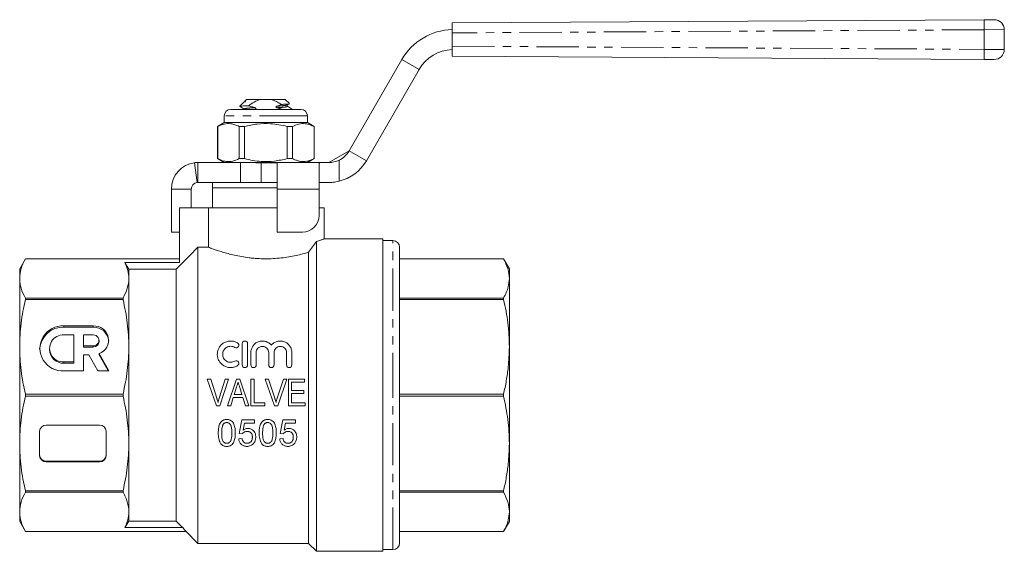
# Model space of a CAD drawing. Units: millimetres. Extents: x 129 to 277, y 87 to 260.
# Drawn here: x 129 to 277, y 180 to 260 of the extents above; entities that cross this region are included whole.
import ezdxf

# ---------------------------------------------------------------- set-up
doc = ezdxf.new("R2010")
doc.units = ezdxf.units.MM
doc.linetypes.add('PHANTOM', pattern=[12.7, 6.35, -1.27, 1.27, -1.27, 1.27, -1.27])

msp = doc.modelspace()

# ---------------------------------------------------------------- linework, layer by layer
at = {"color": 7, "linetype": 'Continuous', "lineweight": 15}
for p, q in [((194.41, 259.25), (274.39, 259.73)), ((194.41, 257.75), (194.41, 259.25)), ((197.8, 259.27), (197.83, 259.27)), ((199.02, 259.28), (199.04, 259.28)), ((274.39, 259.73), (275.9, 259.74)), ((194.41, 257.75), (194.41, 255.75)), ((277.41, 258.24), (277.41, 255.26)), ((194.41, 254.25), (194.41, 255.75)), ((178.92, 240), (186.86, 253.75)), ((274.39, 253.77), (194.41, 254.25)), ((275.9, 253.76), (274.39, 253.77)), ((181.52, 238.5), (189.46, 252.25)), ((163, 247.24), (162.51, 246.75)), ((163.15, 247.33), (163.03, 247.27)), ((163.29, 247.38), (163.17, 247.33)), ((163.51, 247.75), (163.22, 247.45)), ((165.66, 247.75), (163.51, 247.75)), ((165.66, 247.75), (167.17, 247.75)), ((169.31, 247.75), (167.17, 247.75)), ((169.95, 247.11), (169.31, 247.75)), ((161.16, 246.25), (170.96, 246.25)), ((162.51, 246.75), (162.51, 246.67)), ((162.81, 246.75), (162.51, 246.75)), ((164.69, 246.25), (164.77, 246.28)), ((170.31, 246.25), (170.31, 246.33)), ((170.96, 246.25), (171.66, 246.25)), ((160.16, 244.25), (159.16, 243.67)), ((160.16, 245.25), (160.16, 244.25)), ((172.66, 244.25), (160.16, 244.25)), ((172.66, 244.25), (172.66, 245.25)), ((173.66, 243.67), (172.66, 244.25)), ((159.16, 243.67), (159.16, 238.83)), ((159.18, 243.67), (159.16, 243.67)), ((159.18, 238.83), (159.18, 243.67)), ((163.2, 243.67), (162.39, 243.67)), ((162.39, 243.67), (162.39, 238.83)), ((163.2, 238.83), (163.2, 243.67)), ((170.43, 243.67), (169.62, 243.67)), ((169.62, 243.67), (169.62, 238.83)), ((170.43, 238.83), (170.43, 243.67)), ((173.66, 243.67), (173.65, 243.67)), ((173.65, 243.67), (173.65, 238.83)), ((173.66, 238.83), (173.66, 243.67)), ((175.89, 238.25), (178.92, 240)), ((159.16, 238.83), (160.16, 238.25)), ((159.18, 238.83), (159.16, 238.83)), ((163.2, 238.83), (162.39, 238.83)), ((170.43, 238.83), (169.62, 238.83)), ((172.66, 238.25), (173.66, 238.83)), ((173.66, 238.83), (173.65, 238.83)), ((155.71, 238.22), (156.09, 235.24)), ((156.21, 238.25), (156.21, 237.01)), ((156.21, 238.25), (162.59, 238.25)), ((156.21, 237.01), (156.21, 235.25)), ((174.52, 238.25), (162.59, 238.25)), ((162.59, 238.25), (162.59, 237.23)), ((162.59, 237.23), (162.59, 235.25)), ((168.11, 238.22), (165.71, 238.22)), ((168.11, 238.22), (168.11, 234.25)), ((174.41, 238.17), (174.52, 238.25)), ((174.41, 234.25), (174.41, 238.17)), ((174.52, 238.25), (175.89, 238.25)), ((152.21, 227.78), (152.21, 234.25)), ((155.21, 231.45), (155.21, 234.25)), ((156.21, 235.25), (162.59, 235.25)), ((158.41, 235.25), (158.41, 234.45)), ((158.41, 234.45), (158.41, 231.45)), ((158.41, 234.45), (168.11, 234.45)), ((158.41, 234.45), (166.41, 234.45)), ((162.59, 235.25), (166.41, 235.25)), ((168.11, 235.24), (165.71, 235.24)), ((166.41, 234.45), (168.11, 234.45)), ((168.11, 234.25), (168.11, 227.78)), ((174.41, 230.28), (174.41, 234.25)), ((175.89, 235.25), (174.52, 235.25)), ((153.41, 231.45), (153.41, 223.19)), ((157.79, 231.45), (153.41, 231.45)), ((157.79, 231.45), (157.79, 225.5)), ((168.11, 231.45), (157.79, 231.45)), ((175.16, 231.45), (174.41, 231.45)), ((175.16, 226.74), (175.16, 231.45)), ((152.21, 227.78), (153.41, 227.78)), ((168.11, 227.78), (171.91, 227.78)), ((184.01, 226.75), (175.13, 226.75)), ((184.01, 203.25), (184.01, 226.75)), ((185.51, 226.5), (184.01, 226.5)), ((156.21, 180.95), (156.21, 225.5)), ((157.79, 225.5), (156.21, 225.5)), ((174.01, 179.75), (174.01, 226.35)), ((186.51, 203.25), (186.51, 225.5)), ((130.28, 223.75), (129.41, 222.25)), ((144.21, 223.75), (130.28, 223.75)), ((144.21, 223.75), (130.28, 223.75)), ((130.28, 223.75), (130.28, 223.75)), ((144.21, 223.75), (144.21, 223.75)), ((144.21, 223.75), (153.41, 223.75)), ((172.81, 180.95), (172.81, 224.74)), ((202.14, 223.75), (186.51, 223.75)), ((202.14, 223.75), (186.51, 223.75)), ((203.01, 222.25), (202.14, 223.75)), ((202.14, 223.75), (202.14, 223.75)), ((129.41, 220.8), (129.41, 222.25)), ((145.23, 223.19), (153.41, 223.19)), ((145.81, 220.8), (145.81, 222.19)), ((145.81, 222.19), (152.91, 222.19)), ((152.91, 184.31), (152.91, 222.19)), ((203.01, 222.25), (203.01, 220.8)), ((129.41, 210.52), (129.41, 220.8)), ((145.81, 210.52), (145.81, 220.8)), ((203.01, 220.8), (203.01, 210.52)), ((130.28, 217.63), (130.28, 217.86)), ((130.28, 217.86), (144.94, 217.86)), ((144.94, 217.63), (130.28, 217.63)), ((144.94, 217.63), (144.94, 217.86)), ((186.51, 217.86), (202.14, 217.86)), ((202.14, 217.63), (186.51, 217.63)), ((202.14, 217.63), (202.14, 217.86)), ((140.46, 213.66), (136.07, 213.66)), ((140.46, 213.47), (136.07, 213.47)), ((137.53, 212.3), (136.07, 212.3)), ((137.53, 208.25), (137.53, 212.3)), ((140.46, 212.3), (139, 212.3)), ((139, 212.3), (139, 210.68)), ((129.41, 195.98), (129.41, 210.52)), ((133.87, 210.28), (133.87, 210.08)), ((139, 210.68), (140.46, 210.68)), ((139, 210.49), (139, 210.68)), ((139, 210.49), (140.46, 210.49)), ((141.34, 211.3), (141.34, 211.49)), ((145.81, 195.98), (145.81, 210.52)), ((162.86, 207.79), (162.86, 210.99)), ((163.66, 210.99), (163.66, 207.79)), ((203.01, 210.52), (203.01, 195.98)), ((139, 206.89), (139, 209.33)), ((139, 209.33), (139.82, 209.33)), ((139.82, 209.33), (141.16, 206.89)), ((142.81, 206.89), (141.37, 209.5)), ((141.37, 209.31), (141.37, 209.5)), ((142.7, 206.89), (141.37, 209.31)), ((164.16, 207.79), (164.16, 209.65)), ((164.96, 209.65), (164.96, 207.79)), ((166.84, 207.79), (166.84, 209.65)), ((167.64, 209.65), (167.64, 207.79)), ((169.51, 207.79), (169.51, 209.65)), ((170.31, 209.65), (170.31, 207.79)), ((136.07, 208.25), (137.53, 208.25)), ((136.07, 208.06), (137.53, 208.06)), ((137.53, 208.06), (137.53, 208.25)), ((136.07, 206.89), (139, 206.89)), ((141.16, 206.89), (142.81, 206.89)), ((158.12, 205.65), (157.61, 205.65)), ((157.61, 205.65), (158.99, 201.65)), ((159.03, 202.78), (158.12, 205.65)), ((160.32, 205.65), (159.4, 202.78)), ((159.5, 201.65), (160.82, 205.65)), ((160.82, 205.65), (160.32, 205.65)), ((162, 205.65), (160.65, 201.65)), ((161.67, 203.34), (162.01, 204.45)), ((162.49, 205.65), (162, 205.65)), ((163.84, 201.65), (162.49, 205.65)), ((162.5, 204.38), (162.82, 203.34)), ((164.63, 205.65), (164.17, 205.65)), ((164.17, 205.65), (164.17, 201.65)), ((164.63, 202.11), (164.63, 205.65)), ((166.83, 205.65), (166.33, 205.65)), ((166.33, 205.65), (167.71, 201.65)), ((167.75, 202.78), (166.83, 205.65)), ((169.04, 205.65), (168.12, 202.78)), ((168.22, 201.65), (169.54, 205.65)), ((169.54, 205.65), (169.04, 205.65)), ((172.22, 205.65), (169.81, 205.65)), ((169.81, 205.65), (169.81, 201.65)), ((170.27, 205.19), (172.22, 205.19)), ((170.27, 203.96), (170.27, 205.19)), ((172.22, 205.19), (172.22, 205.65)), ((130.28, 203.09), (130.28, 203.41)), ((130.28, 203.41), (144.94, 203.41)), ((144.94, 203.09), (130.28, 203.09)), ((144.94, 203.09), (144.94, 203.41)), ((161.14, 201.65), (161.52, 202.88)), ((161.52, 202.88), (162.96, 202.88)), ((162.82, 203.34), (161.67, 203.34)), ((162.96, 202.88), (163.35, 201.65)), ((172.12, 203.96), (170.27, 203.96)), ((170.27, 203.5), (172.12, 203.5)), ((170.27, 202.11), (170.27, 203.5)), ((172.12, 203.5), (172.12, 203.96)), ((184.01, 179.75), (184.01, 203.25)), ((186.51, 203.41), (202.14, 203.41)), ((186.51, 181), (186.51, 203.25)), ((202.14, 203.09), (186.51, 203.09)), ((202.14, 203.09), (202.14, 203.41)), ((158.99, 201.65), (159.5, 201.65)), ((160.65, 201.65), (161.14, 201.65)), ((163.35, 201.65), (163.84, 201.65)), ((164.17, 201.65), (166.27, 201.65)), ((166.27, 202.11), (164.63, 202.11)), ((166.27, 201.65), (166.27, 202.11)), ((167.71, 201.65), (168.22, 201.65)), ((169.81, 201.65), (172.32, 201.65)), ((172.32, 202.11), (170.27, 202.11)), ((172.32, 201.65), (172.32, 202.11)), ((141.41, 198.75), (133.41, 198.75)), ((162.8, 199.54), (162.39, 197.49)), ((164.69, 199.54), (162.8, 199.54)), ((163.01, 197.99), (163.22, 199.02)), ((163.22, 199.02), (164.69, 199.02)), ((164.69, 199.02), (164.69, 199.54)), ((168.95, 199.54), (168.54, 197.49)), ((170.85, 199.54), (168.95, 199.54)), ((169.17, 197.99), (169.37, 199.02)), ((169.37, 199.02), (170.85, 199.02)), ((170.85, 199.02), (170.85, 199.54)), ((132.41, 197.83), (132.41, 194.13)), ((142.41, 194.13), (142.41, 197.83)), ((162.39, 197.49), (162.9, 197.43)), ((168.54, 197.49), (169.05, 197.43)), ((129.41, 185.7), (129.41, 195.98)), ((145.81, 185.7), (145.81, 195.98)), ((162.85, 196.72), (162.33, 196.66)), ((169, 196.72), (168.49, 196.66)), ((203.01, 195.98), (203.01, 185.7)), ((133.41, 193.32), (141.41, 193.32)), ((133.41, 193.21), (141.41, 193.21)), ((130.28, 188.87), (144.94, 188.87)), ((130.28, 188.64), (130.28, 188.87)), ((144.94, 188.64), (130.28, 188.64)), ((144.94, 188.64), (144.94, 188.87)), ((186.51, 188.87), (202.14, 188.87)), ((202.14, 188.64), (186.51, 188.64)), ((202.14, 188.64), (202.14, 188.87)), ((129.41, 184.25), (129.41, 185.7)), ((145.81, 184.31), (145.81, 185.7)), ((203.01, 185.7), (203.01, 184.25)), ((129.41, 184.25), (130.28, 182.75)), ((152.91, 184.31), (145.81, 184.31)), ((202.14, 182.75), (203.01, 184.25)), ((130.28, 182.75), (144.21, 182.75)), ((130.28, 182.75), (144.21, 182.75)), ((130.28, 182.75), (130.28, 182.75)), ((144.21, 182.75), (154.41, 182.75)), ((144.21, 182.75), (144.21, 182.75)), ((153.91, 183.31), (145.23, 183.31)), ((154.41, 182.75), (156.21, 180.95)), ((186.51, 182.75), (202.14, 182.75)), ((186.51, 182.75), (202.14, 182.75)), ((202.14, 182.75), (202.14, 182.75)), ((156.21, 180.95), (172.81, 180.95)), ((172.81, 180.95), (174.01, 179.75)), ((174.01, 179.75), (184.01, 179.75)), ((184.01, 180), (185.51, 180))]:
    msp.add_line(p, q, dxfattribs=at)
at = {"color": 8, "linetype": 'PHANTOM', "lineweight": 0}
for p, q in [((274.38, 258.23), (194.41, 257.75)), ((277.41, 258.24), (274.38, 258.23)), ((274.38, 255.27), (274.38, 258.23)), ((194.41, 255.75), (274.38, 255.27)), ((274.38, 255.27), (277.41, 255.26)), ((186.86, 253.75), (189.46, 252.25)), ((164.77, 246.28), (164.42, 246.25)), ((171.82, 245.25), (160.16, 245.25)), ((172.66, 245.25), (171.82, 245.25)), ((178.92, 240), (181.52, 238.5)), ((177.41, 238.6), (177.41, 235.43)), ((165.71, 238.22), (165.71, 235.24)), ((152.21, 234.25), (155.21, 234.25)), ((174.41, 234.25), (168.11, 234.25)), ((185.51, 203.25), (185.51, 226.5)), ((136.07, 213.47), (136.07, 213.66)), ((140.46, 213.47), (140.46, 213.66)), ((140.46, 210.49), (140.46, 210.68)), ((136.07, 208.06), (136.07, 208.25)), ((185.51, 180), (185.51, 203.25)), ((133.41, 193.32), (133.41, 193.21)), ((141.41, 193.32), (141.41, 193.21))]:
    msp.add_line(p, q, dxfattribs=at)
at = {"color": 7, "linetype": 'Continuous', "lineweight": 15, "flags": 128}
for points in [[(145.23, 223.19), (145.57, 222.61), (145.81, 222.19)], [(145.81, 184.31), (145.57, 183.89), (145.23, 183.31)], [(153.91, 183.31), (153.71, 183.51), (152.91, 184.31)]]:
    msp.add_lwpolyline(points, dxfattribs=at)
at = {"color": 8, "linetype": 'PHANTOM', "lineweight": 0}
for centre, start, end in [((315.89, 258.86), 178.7922, 180.8627), ((315.89, 254.64), 179.1373, 181.2078)]:
    msp.add_arc(centre, 41.51, start, end, dxfattribs=at)
at = {"color": 7, "linetype": 'Continuous', "lineweight": 15}
for centre, radius, start, end in [((275.91, 258.24), 1.5, 0, 90.3452), ((194.65, 249.25), 9, 91.5687, 150), ((194.65, 249.25), 6, 92.3534, 150), ((275.91, 255.26), 1.5, 269.6548, 0), ((161.16, 245.25), 1, 90, 180), ((171.66, 245.25), 1, 0, 90), ((175.89, 241.75), 3.5, 295.753, 330), ((175.89, 241.75), 6.5, 283.5302, 330), ((156.21, 234.25), 4, 97.1808, 180), ((156.21, 234.25), 1, 97.1808, 180), ((171.91, 230.28), 2.5, 270, 0), ((185.51, 225.5), 1, 0, 90), ((135.94, 209.93), 3.54, 87.8696, 175.9845), ((135.85, 210.28), 3.39, 86.3506, 273.6494), ((140.62, 211.51), 2.15, 290.5148, 94.0786), ((140.54, 211.2), 2.27, 5.0521, 92.0007), ((135.94, 210.28), 2.03, 86.3506, 273.6494), ((140.51, 211.49), 0.813, 266.3506, 93.6494), ((140.49, 211.34), 0.847, 267.8239, 357.6445), ((135.99, 210.17), 2.12, 182.3555, 272.1761), ((133.37, 197.79), 0.964, 87.8239, 177.6445), ((141.45, 197.79), 0.964, 2.3555, 92.1761), ((133.37, 194.29), 0.964, 182.3555, 272.1761), ((133.37, 194.17), 0.964, 182.3555, 272.1761), ((141.45, 194.29), 0.964, 267.8239, 357.6445), ((141.45, 194.17), 0.964, 267.8239, 357.6445), ((185.51, 181), 1, 270, 0)]:
    msp.add_arc(centre, radius, start, end, dxfattribs=at)
for points, knots in [([(163.01, 247.24), (163.01, 247.24), (163, 247.29), (163.15, 247.34), (163.29, 247.38)], [0, 0, 0, 0, 0.066948, 1, 1, 1, 1]), ([(163.29, 247.38), (163.3, 247.39), (163.32, 247.39), (163.34, 247.4), (163.35, 247.41), (163.35, 247.41), (163.35, 247.41), (163.35, 247.41), (163.35, 247.41), (163.36, 247.42), (163.36, 247.42), (163.34, 247.43), (163.28, 247.45), (163.21, 247.45), (163.22, 247.45), (163.22, 247.45)], [0, 0, 0, 0, 0.056356, 0.084612, 0.091698, 0.094645, 0.096444, 0.098255, 0.0999, 0.102837, 0.110862, 0.144822, 0.279351, 0.817831, 1, 1, 1, 1]), ([(163.79, 246.8), (164.08, 247), (164.66, 247.39), (165.32, 247.63), (165.66, 247.75)], [0, 0, 0, 0, 0.494415, 1, 1, 1, 1]), ([(167.17, 247.75), (167.39, 247.67), (167.85, 247.52), (168.37, 247.23), (168.67, 247.04), (168.76, 246.99)], [0, 0, 0, 0, 0.404202, 0.817806, 1, 1, 1, 1]), ([(162.56, 246.65), (162.54, 246.66), (162.48, 246.68), (162.56, 246.71), (162.73, 246.74), (162.81, 246.75)], [0, 0, 0, 0, 0.182719, 0.595526, 1, 1, 1, 1]), ([(162.53, 246.65), (162.64, 246.59), (162.85, 246.47), (163.06, 246.34), (163.16, 246.28)], [0, 0, 0, 0, 0.5002922, 1, 1, 1, 1]), ([(163.79, 246.8), (163.63, 246.79), (163.23, 246.78), (162.97, 246.76), (162.81, 246.75)], [0, 0, 0, 0, 0.398552, 1, 1, 1, 1]), ([(164.76, 246.51), (164.61, 246.55), (164.35, 246.62), (164.03, 246.72), (163.85, 246.78), (163.79, 246.8)], [0, 0, 0, 0, 0.466105, 0.788784, 1, 1, 1, 1]), ([(164.77, 246.28), (164.8, 246.29), (164.84, 246.31), (164.88, 246.34), (164.9, 246.37), (164.9, 246.4), (164.9, 246.42), (164.89, 246.44), (164.86, 246.47), (164.81, 246.5), (164.78, 246.51), (164.76, 246.51)], [0, 0, 0, 0, 0.241812, 0.336574, 0.432123, 0.491783, 0.551683, 0.608179, 0.702319, 0.869987, 1, 1, 1, 1]), ([(168.07, 246.72), (168.04, 246.71), (168, 246.69), (167.95, 246.66), (167.93, 246.63), (167.93, 246.6), (167.93, 246.58), (167.94, 246.55), (167.97, 246.52), (168.01, 246.5), (168.05, 246.49), (168.06, 246.49)], [0, 0, 0, 0, 0.251602, 0.349618, 0.448425, 0.508775, 0.569418, 0.625671, 0.716469, 0.876065, 1, 1, 1, 1]), ([(168.06, 246.49), (168.21, 246.45), (168.47, 246.38), (168.74, 246.3), (168.86, 246.25), (168.87, 246.25)], [0, 0, 0, 0, 0.559817, 0.94858, 1, 1, 1, 1]), ([(168.76, 246.99), (168.74, 246.98), (168.51, 246.89), (168.28, 246.8), (168.07, 246.72)], [0, 0, 0, 0, 0.07858, 1, 1, 1, 1]), ([(169.91, 247.08), (169.9, 247.07), (169.88, 247.05), (169.45, 247.02), (168.97, 247), (168.76, 246.99)], [0, 0, 0, 0, 0.2387607, 0.6697469, 1, 1, 1, 1]), ([(169.66, 246.72), (169.64, 246.74), (169.59, 246.8), (169.63, 246.87), (169.66, 246.91)], [0, 0, 0, 0, 0.4551694, 1, 1, 1, 1]), ([(169.66, 246.91), (169.72, 246.94), (169.81, 247), (169.9, 247.05), (169.92, 247.06)], [0, 0, 0, 0, 0.755752, 1, 1, 1, 1]), ([(170.29, 246.35), (170.19, 246.41), (169.97, 246.53), (169.76, 246.66), (169.66, 246.72)], [0, 0, 0, 0, 0.50029, 1, 1, 1, 1]), ([(170.26, 246.35), (170.29, 246.34), (170.33, 246.34), (170.31, 246.33), (170.31, 246.33)], [0, 0, 0, 0, 0.9218076, 1, 1, 1, 1]), ([(159.18, 243.67), (159.49, 243.81), (160.14, 244.1), (161.01, 244.13), (161.76, 243.96), (162.18, 243.77), (162.39, 243.67)], [0, 0, 0, 0, 0.299773, 0.606569, 0.802338, 1, 1, 1, 1]), ([(163.2, 243.67), (163.83, 243.81), (165.12, 244.1), (166.87, 244.13), (168.38, 243.96), (169.21, 243.77), (169.62, 243.67)], [0, 0, 0, 0, 0.299773, 0.606569, 0.802338, 1, 1, 1, 1]), ([(170.43, 243.67), (170.51, 243.71), (170.89, 243.9), (171.6, 244.12), (172.61, 244.12), (173.29, 243.83), (173.65, 243.67)], [0, 0, 0, 0, 0.069513, 0.36188, 0.661405, 1, 1, 1, 1]), ([(162.39, 238.83), (162.07, 238.69), (161.43, 238.4), (160.55, 238.37), (159.8, 238.54), (159.38, 238.73), (159.18, 238.83)], [0, 0, 0, 0, 0.2997735, 0.6065688, 0.8023383, 1, 1, 1, 1]), ([(169.62, 238.83), (168.99, 238.69), (167.7, 238.4), (165.96, 238.37), (164.45, 238.54), (163.62, 238.73), (163.2, 238.83)], [0, 0, 0, 0, 0.2997735, 0.6065688, 0.8023383, 1, 1, 1, 1]), ([(173.65, 238.83), (173.47, 238.74), (173.11, 238.57), (172.59, 238.43), (172.09, 238.38), (171.61, 238.41), (171.13, 238.53), (170.74, 238.68), (170.51, 238.79), (170.43, 238.83)], [0, 0, 0, 0, 0.1688048, 0.3386143, 0.4841344, 0.6306675, 0.7801691, 0.9305379, 1, 1, 1, 1]), ([(175.89, 238.25), (176.14, 238.26), (176.63, 238.29), (177.15, 238.49), (177.41, 238.6)], [0, 0, 0, 0, 0.4935388, 1, 1, 1, 1]), ([(156.21, 238.25), (156.07, 238.24), (155.86, 238.24), (155.73, 238.22), (155.72, 238.22), (155.71, 238.22)], [0, 0, 0, 0, 0.493473, 0.74591, 1, 1, 1, 1]), ([(165.71, 238.22), (165.19, 238.22), (164.4, 238.23), (163.36, 238.25), (162.85, 238.25), (162.59, 238.25)], [0, 0, 0, 0, 0.493461, 0.745907, 1, 1, 1, 1]), ([(177.41, 235.43), (177.1, 235.37), (176.57, 235.26), (176.09, 235.25), (175.89, 235.25)], [0, 0, 0, 0, 0.583661, 1, 1, 1, 1]), ([(156.21, 235.25), (156.19, 235.25), (156.14, 235.25), (156.09, 235.24), (156.09, 235.24), (156.09, 235.24)], [0, 0, 0, 0, 0.319952, 0.659849, 1, 1, 1, 1]), ([(165.71, 235.24), (165.38, 235.24), (164.69, 235.24), (163.65, 235.25), (162.94, 235.25), (162.59, 235.25)], [0, 0, 0, 0, 0.319946, 0.659839, 1, 1, 1, 1]), ([(174.01, 226.35), (174.12, 226.38), (174.46, 226.5), (174.88, 226.65), (175.14, 226.74), (175.14, 226.74), (175.13, 226.74)], [0, 0, 0, 0, 0.153859, 0.479473, 0.815686, 1, 1, 1, 1]), ([(157.79, 225.5), (157.86, 225.47), (157.96, 225.43), (158.21, 225.34), (158.36, 225.28), (158.71, 225.16), (158.91, 225.09), (159.36, 224.94), (159.6, 224.86), (160.41, 224.62), (161.02, 224.45), (162.03, 224.22), (162.39, 224.15), (163.12, 224.02), (163.5, 223.96), (164.08, 223.89), (164.28, 223.87), (164.68, 223.83), (164.88, 223.82), (165.49, 223.78), (166.3, 223.75), (167.11, 223.77), (167.93, 223.81), (168.33, 223.85), (169.11, 223.94), (169.5, 223.99), (170.24, 224.11), (170.6, 224.18), (171.29, 224.33), (171.62, 224.41), (172.24, 224.57), (172.54, 224.66), (172.81, 224.74)], [0, 0, 0, 0, 0.0625, 0.0625, 0.125, 0.125, 0.1875, 0.1875, 0.25, 0.25, 0.375, 0.375, 0.4375, 0.4375, 0.5, 0.5, 0.53125, 0.53125, 0.5625, 0.5625, 0.625, 0.6875, 0.6875, 0.75, 0.75, 0.8125, 0.8125, 0.875, 0.875, 0.9375, 0.9375, 1, 1, 1, 1]), ([(130.28, 223.75), (130, 223.26), (129.78, 222.77), (129.49, 221.79), (129.41, 221.3), (129.41, 220.8)], [0, 0, 0, 0, 0.5, 0.5, 1, 1, 1, 1]), ([(202.14, 223.75), (202.39, 223.27), (202.89, 222.29), (202.97, 221.3), (203.01, 220.8)], [0, 0, 0, 0, 0.497264, 1, 1, 1, 1]), ([(145.81, 220.8), (145.81, 221.2), (145.76, 221.6), (145.57, 222.4), (145.42, 222.8), (145.23, 223.19)], [0, 0, 0, 0, 0.5, 0.5, 1, 1, 1, 1]), ([(129.41, 220.8), (129.41, 220.56), (129.43, 220.31), (129.5, 219.82), (129.56, 219.57), (129.78, 218.83), (130, 218.34), (130.28, 217.86)], [0, 0, 0, 0, 0.25, 0.25, 0.5, 0.5, 1, 1, 1, 1]), ([(144.94, 217.86), (145.22, 218.35), (145.44, 218.84), (145.73, 219.82), (145.81, 220.31), (145.81, 220.8)], [0, 0, 0, 0, 0.5, 0.5, 1, 1, 1, 1]), ([(203.01, 220.8), (202.98, 220.38), (202.92, 219.67), (202.58, 218.69), (202.29, 218.14), (202.14, 217.86)], [0, 0, 0, 0, 0.4285676, 0.7137967, 1, 1, 1, 1]), ([(130.28, 217.63), (130, 216.45), (129.78, 215.27), (129.49, 212.9), (129.41, 211.71), (129.41, 210.52)], [0, 0, 0, 0, 0.5, 0.5, 1, 1, 1, 1]), ([(145.81, 210.52), (145.81, 211.11), (145.79, 211.71), (145.72, 212.9), (145.66, 213.49), (145.44, 215.28), (145.22, 216.46), (144.94, 217.63)], [0, 0, 0, 0, 0.25, 0.25, 0.5, 0.5, 1, 1, 1, 1]), ([(202.14, 217.63), (202.27, 217.05), (202.53, 215.89), (202.8, 214.11), (202.98, 212.32), (203, 211.12), (203.01, 210.52)], [0, 0, 0, 0, 0.248329, 0.497235, 0.748203, 1, 1, 1, 1]), ([(129.41, 210.52), (129.41, 209.93), (129.43, 209.33), (129.5, 208.14), (129.56, 207.55), (129.78, 205.76), (130, 204.58), (130.28, 203.41)], [0, 0, 0, 0, 0.25, 0.25, 0.5, 0.5, 1, 1, 1, 1]), ([(144.94, 203.41), (145.22, 204.59), (145.44, 205.77), (145.73, 208.14), (145.81, 209.33), (145.81, 210.52)], [0, 0, 0, 0, 0.5, 0.5, 1, 1, 1, 1]), ([(162.16, 207.69), (162, 207.59), (161.84, 207.52), (161.5, 207.42), (161.32, 207.4), (160.96, 207.39), (160.78, 207.41), (160.43, 207.51), (160.26, 207.58), (159.96, 207.76), (159.81, 207.86), (159.56, 208.12), (159.46, 208.26), (159.29, 208.57), (159.22, 208.73), (159.14, 209.07), (159.11, 209.24), (159.12, 209.59), (159.14, 209.76), (159.23, 210.09), (159.3, 210.25), (159.47, 210.55), (159.58, 210.68), (159.82, 210.93), (159.97, 211.04), (160.27, 211.21), (160.44, 211.28), (160.78, 211.37), (160.96, 211.4), (161.32, 211.39), (161.5, 211.36), (161.84, 211.27), (162.01, 211.19), (162.16, 211.1)], [0, 0, 0, 0, 0.0625, 0.0625, 0.125, 0.125, 0.1875, 0.1875, 0.25, 0.25, 0.3125, 0.3125, 0.375, 0.375, 0.4375, 0.4375, 0.5, 0.5, 0.5625, 0.5625, 0.625, 0.625, 0.6875, 0.6875, 0.75, 0.75, 0.8125, 0.8125, 0.875, 0.875, 0.9375, 0.9375, 1, 1, 1, 1]), ([(161.74, 210.42), (161.65, 210.47), (161.55, 210.52), (161.35, 210.58), (161.24, 210.59), (160.92, 210.6), (160.7, 210.54), (160.43, 210.38), (160.34, 210.31), (160.19, 210.17), (160.13, 210.08), (160.02, 209.9), (159.99, 209.81), (159.93, 209.61), (159.92, 209.5), (159.92, 209.3), (159.93, 209.19), (159.98, 208.99), (160.02, 208.9), (160.12, 208.71), (160.19, 208.63), (160.34, 208.48), (160.42, 208.41), (160.6, 208.3), (160.71, 208.26), (160.91, 208.21), (161.02, 208.19), (161.35, 208.2), (161.56, 208.26), (161.74, 208.37)], [0, 0, 0, 0, 0.0625, 0.0625, 0.125, 0.125, 0.25, 0.25, 0.3125, 0.3125, 0.375, 0.375, 0.4375, 0.4375, 0.5, 0.5, 0.5625, 0.5625, 0.625, 0.625, 0.6875, 0.6875, 0.75, 0.75, 0.8125, 0.8125, 0.875, 0.875, 1, 1, 1, 1]), ([(162.16, 211.1), (162.25, 211.05), (162.31, 210.96), (162.36, 210.76), (162.35, 210.65), (162.25, 210.47), (162.16, 210.4), (161.95, 210.35), (161.83, 210.36), (161.74, 210.42)], [0, 0, 0, 0, 0.25, 0.25, 0.5, 0.5, 0.75, 0.75, 1, 1, 1, 1]), ([(162.86, 210.99), (162.86, 211.1), (162.9, 211.2), (163.04, 211.35), (163.15, 211.39), (163.37, 211.39), (163.47, 211.35), (163.62, 211.2), (163.66, 211.1), (163.66, 210.99)], [0, 0, 0, 0, 0.25, 0.25, 0.5, 0.5, 0.75, 0.75, 1, 1, 1, 1]), ([(164.16, 209.65), (164.16, 209.83), (164.18, 210), (164.29, 210.33), (164.36, 210.49), (164.56, 210.78), (164.68, 210.91), (164.96, 211.13), (165.11, 211.22), (165.45, 211.34), (165.63, 211.38), (165.99, 211.4), (166.18, 211.38), (166.52, 211.29), (166.69, 211.21), (166.99, 211.02), (167.12, 210.9), (167.24, 210.76)], [0, 0, 0, 0, 0.125, 0.125, 0.25, 0.25, 0.375, 0.375, 0.5, 0.5, 0.625, 0.625, 0.75, 0.75, 0.875, 0.875, 1, 1, 1, 1]), ([(166.84, 209.65), (166.84, 209.78), (166.81, 209.89), (166.72, 210.12), (166.65, 210.22), (166.48, 210.4), (166.38, 210.47), (166.15, 210.57), (166.02, 210.59), (165.77, 210.59), (165.65, 210.57), (165.42, 210.47), (165.31, 210.4), (165.05, 210.13), (164.96, 209.9), (164.96, 209.65)], [0, 0, 0, 0, 0.125, 0.125, 0.25, 0.25, 0.375, 0.375, 0.5, 0.5, 0.625, 0.625, 0.75, 0.75, 1, 1, 1, 1]), ([(167.24, 210.76), (167.35, 210.9), (167.48, 211.02), (167.78, 211.21), (167.94, 211.28), (168.29, 211.38), (168.48, 211.4), (168.84, 211.38), (169.02, 211.35), (169.36, 211.22), (169.51, 211.13), (169.79, 210.91), (169.91, 210.78), (170.11, 210.49), (170.19, 210.33), (170.29, 210), (170.31, 209.83), (170.31, 209.65)], [0, 0, 0, 0, 0.125, 0.125, 0.25, 0.25, 0.375, 0.375, 0.5, 0.5, 0.625, 0.625, 0.75, 0.75, 0.875, 0.875, 1, 1, 1, 1]), ([(169.51, 209.65), (169.51, 209.78), (169.49, 209.89), (169.4, 210.12), (169.33, 210.22), (169.16, 210.4), (169.06, 210.47), (168.83, 210.57), (168.7, 210.59), (168.45, 210.59), (168.32, 210.57), (168.09, 210.47), (167.99, 210.4), (167.73, 210.13), (167.64, 209.9), (167.64, 209.65)], [0, 0, 0, 0, 0.125, 0.125, 0.25, 0.25, 0.375, 0.375, 0.5, 0.5, 0.625, 0.625, 0.75, 0.75, 1, 1, 1, 1]), ([(203.01, 210.52), (202.98, 209.5), (202.92, 207.79), (202.58, 205.42), (202.29, 204.08), (202.14, 203.41)], [0, 0, 0, 0, 0.428568, 0.713797, 1, 1, 1, 1]), ([(161.74, 208.37), (161.83, 208.42), (161.94, 208.44), (162.15, 208.39), (162.24, 208.32), (162.35, 208.14), (162.36, 208.03), (162.31, 207.83), (162.25, 207.74), (162.16, 207.69)], [0, 0, 0, 0, 0.25, 0.25, 0.5, 0.5, 0.75, 0.75, 1, 1, 1, 1]), ([(163.66, 207.79), (163.66, 207.69), (163.62, 207.59), (163.47, 207.44), (163.36, 207.39), (163.15, 207.39), (163.05, 207.44), (162.9, 207.59), (162.86, 207.69), (162.86, 207.79)], [0, 0, 0, 0, 0.25, 0.25, 0.5, 0.5, 0.75, 0.75, 1, 1, 1, 1]), ([(164.96, 207.79), (164.96, 207.69), (164.92, 207.59), (164.77, 207.44), (164.66, 207.39), (164.45, 207.39), (164.35, 207.44), (164.2, 207.59), (164.16, 207.69), (164.16, 207.79)], [0, 0, 0, 0, 0.25, 0.25, 0.5, 0.5, 0.75, 0.75, 1, 1, 1, 1]), ([(167.64, 207.79), (167.64, 207.69), (167.59, 207.59), (167.45, 207.44), (167.34, 207.39), (167.13, 207.39), (167.03, 207.44), (166.88, 207.59), (166.84, 207.69), (166.84, 207.79)], [0, 0, 0, 0, 0.25, 0.25, 0.5, 0.5, 0.75, 0.75, 1, 1, 1, 1]), ([(170.31, 207.79), (170.31, 207.69), (170.27, 207.59), (170.13, 207.44), (170.02, 207.39), (169.81, 207.39), (169.7, 207.44), (169.56, 207.59), (169.51, 207.69), (169.51, 207.79)], [0, 0, 0, 0, 0.25, 0.25, 0.5, 0.5, 0.75, 0.75, 1, 1, 1, 1]), ([(162.01, 204.45), (162.03, 204.51), (162.05, 204.58), (162.07, 204.64), (162.1, 204.73), (162.13, 204.82), (162.16, 204.91), (162.19, 205), (162.22, 205.1), (162.24, 205.19)], [0, 0, 0, 0, 0.0001930267, 0.0001930267, 0.0001930267, 0.0004826088, 0.0004826088, 0.0004826088, 0.0007722323, 0.0007722323, 0.0007722323, 0.0007722323]), ([(162.24, 205.19), (162.29, 205.05), (162.33, 204.92), (162.37, 204.79), (162.39, 204.72), (162.41, 204.65), (162.43, 204.58), (162.45, 204.52), (162.47, 204.45), (162.5, 204.38)], [0, 0, 0, 0, 0.0004227072, 0.0004227072, 0.0004227072, 0.0006341098, 0.0006341098, 0.0006341098, 0.000845532, 0.000845532, 0.000845532, 0.000845532]), ([(130.28, 203.09), (130, 201.91), (129.78, 200.73), (129.49, 198.36), (129.41, 197.17), (129.41, 195.98)], [0, 0, 0, 0, 0.5, 0.5, 1, 1, 1, 1]), ([(145.81, 195.98), (145.81, 196.57), (145.79, 197.17), (145.72, 198.36), (145.66, 198.95), (145.44, 200.74), (145.22, 201.92), (144.94, 203.09)], [0, 0, 0, 0, 0.25, 0.25, 0.5, 0.5, 1, 1, 1, 1]), ([(159.22, 202.14), (159.19, 202.25), (159.16, 202.35), (159.13, 202.46), (159.12, 202.52), (159.1, 202.57), (159.08, 202.62), (159.07, 202.68), (159.05, 202.73), (159.03, 202.78)], [0, 0, 0, 0, 0.0003359509, 0.0003359509, 0.0003359509, 0.0005041012, 0.0005041012, 0.0005041012, 0.0006722813, 0.0006722813, 0.0006722813, 0.0006722813]), ([(159.4, 202.78), (159.37, 202.68), (159.33, 202.57), (159.3, 202.46), (159.29, 202.41), (159.27, 202.35), (159.26, 202.3), (159.25, 202.25), (159.23, 202.19), (159.22, 202.14)], [0, 0, 0, 0, 0.0003357395, 0.0003357395, 0.0003357395, 0.0005037895, 0.0005037895, 0.0005037895, 0.0006718907, 0.0006718907, 0.0006718907, 0.0006718907]), ([(167.94, 202.14), (167.91, 202.25), (167.88, 202.35), (167.85, 202.46), (167.83, 202.52), (167.82, 202.57), (167.8, 202.62), (167.78, 202.68), (167.77, 202.73), (167.75, 202.78)], [0, 0, 0, 0, 0.0003359509, 0.0003359509, 0.0003359509, 0.0005041012, 0.0005041012, 0.0005041012, 0.0006722813, 0.0006722813, 0.0006722813, 0.0006722813]), ([(168.12, 202.78), (168.09, 202.68), (168.05, 202.57), (168.02, 202.46), (168.01, 202.41), (167.99, 202.35), (167.98, 202.3), (167.96, 202.25), (167.95, 202.19), (167.94, 202.14)], [0, 0, 0, 0, 0.0003357395, 0.0003357395, 0.0003357395, 0.0005037895, 0.0005037895, 0.0005037895, 0.0006718907, 0.0006718907, 0.0006718907, 0.0006718907]), ([(202.14, 203.09), (202.39, 201.92), (202.89, 199.57), (202.97, 197.18), (203.01, 195.98)], [0, 0, 0, 0, 0.497264, 1, 1, 1, 1]), ([(160.54, 199.59), (160.48, 199.59), (160.42, 199.59), (160.31, 199.57), (160.26, 199.56), (160.14, 199.53), (160.09, 199.52), (159.98, 199.47), (159.93, 199.44), (159.79, 199.35), (159.71, 199.26), (159.57, 199.08), (159.51, 198.98), (159.38, 198.67), (159.33, 198.45), (159.27, 198.01), (159.26, 197.78), (159.26, 197.56)], [0, 0, 0, 0, 0.0625, 0.0625, 0.125, 0.125, 0.1875, 0.1875, 0.25, 0.25, 0.375, 0.375, 0.5, 0.5, 0.75, 0.75, 1, 1, 1, 1]), ([(159.77, 197.56), (159.77, 197.78), (159.78, 198), (159.82, 198.33), (159.84, 198.44), (159.89, 198.6), (159.9, 198.65), (159.95, 198.76), (159.97, 198.8), (160, 198.85)], [0, 0, 0, 0, 0.5, 0.5, 0.75, 0.75, 0.875, 0.875, 1, 1, 1, 1]), ([(160, 198.85), (160.03, 198.89), (160.07, 198.93), (160.14, 199), (160.19, 199.03), (160.28, 199.08), (160.33, 199.1), (160.43, 199.12), (160.48, 199.12), (160.53, 199.13)], [0, 0, 0, 0, 0.25, 0.25, 0.5, 0.5, 0.75, 0.75, 1, 1, 1, 1]), ([(160.53, 199.13), (160.58, 199.12), (160.62, 199.12), (160.7, 199.11), (160.74, 199.1), (160.85, 199.05), (160.92, 199), (161.04, 198.89), (161.09, 198.82), (161.17, 198.68), (161.2, 198.6), (161.26, 198.37), (161.28, 198.2), (161.3, 197.88), (161.31, 197.72), (161.31, 197.56)], [0, 0, 0, 0, 0.0625, 0.0625, 0.125, 0.125, 0.25, 0.25, 0.375, 0.375, 0.5, 0.5, 0.75, 0.75, 1, 1, 1, 1]), ([(161.82, 197.56), (161.82, 197.78), (161.81, 198), (161.76, 198.44), (161.7, 198.66), (161.57, 198.98), (161.52, 199.08), (161.38, 199.26), (161.3, 199.34), (161.1, 199.47), (160.99, 199.51), (160.83, 199.56), (160.77, 199.57), (160.66, 199.58), (160.6, 199.59), (160.54, 199.59)], [0, 0, 0, 0, 0.25, 0.25, 0.5, 0.5, 0.625, 0.625, 0.75, 0.75, 0.875, 0.875, 0.9375, 0.9375, 1, 1, 1, 1]), ([(166.69, 199.59), (166.64, 199.59), (166.58, 199.59), (166.46, 199.57), (166.41, 199.56), (166.3, 199.53), (166.24, 199.52), (166.14, 199.47), (166.09, 199.44), (165.94, 199.35), (165.86, 199.26), (165.72, 199.08), (165.67, 198.98), (165.53, 198.67), (165.48, 198.45), (165.42, 198.01), (165.41, 197.78), (165.41, 197.56)], [0, 0, 0, 0, 0.0625, 0.0625, 0.125, 0.125, 0.1875, 0.1875, 0.25, 0.25, 0.375, 0.375, 0.5, 0.5, 0.75, 0.75, 1, 1, 1, 1]), ([(165.92, 197.56), (165.93, 197.78), (165.93, 198), (165.98, 198.33), (166, 198.44), (166.04, 198.6), (166.06, 198.65), (166.1, 198.76), (166.13, 198.8), (166.16, 198.85)], [0, 0, 0, 0, 0.5, 0.5, 0.75, 0.75, 0.875, 0.875, 1, 1, 1, 1]), ([(166.16, 198.85), (166.19, 198.89), (166.22, 198.93), (166.3, 199), (166.34, 199.03), (166.43, 199.08), (166.48, 199.1), (166.58, 199.12), (166.64, 199.12), (166.69, 199.13)], [0, 0, 0, 0, 0.25, 0.25, 0.5, 0.5, 0.75, 0.75, 1, 1, 1, 1]), ([(167.98, 197.56), (167.97, 197.78), (167.97, 198), (167.91, 198.44), (167.85, 198.66), (167.72, 198.98), (167.67, 199.08), (167.53, 199.26), (167.45, 199.34), (167.26, 199.47), (167.15, 199.51), (166.98, 199.56), (166.92, 199.57), (166.81, 199.58), (166.75, 199.59), (166.69, 199.59)], [0, 0, 0, 0, 0.25, 0.25, 0.5, 0.5, 0.625, 0.625, 0.75, 0.75, 0.875, 0.875, 0.9375, 0.9375, 1, 1, 1, 1]), ([(166.69, 199.13), (166.73, 199.12), (166.77, 199.12), (166.85, 199.11), (166.89, 199.1), (167.01, 199.05), (167.08, 199), (167.2, 198.89), (167.25, 198.82), (167.33, 198.68), (167.35, 198.6), (167.41, 198.37), (167.43, 198.2), (167.46, 197.88), (167.46, 197.72), (167.46, 197.56)], [0, 0, 0, 0, 0.0625, 0.0625, 0.125, 0.125, 0.25, 0.25, 0.375, 0.375, 0.5, 0.5, 0.75, 0.75, 1, 1, 1, 1]), ([(159.26, 197.56), (159.26, 197.42), (159.26, 197.27), (159.28, 196.99), (159.3, 196.85), (159.36, 196.57), (159.39, 196.43), (159.47, 196.23), (159.5, 196.17), (159.56, 196.04), (159.61, 195.98), (159.65, 195.92)], [0, 0, 0, 0, 0.25, 0.25, 0.5, 0.5, 0.75, 0.75, 0.875, 0.875, 1, 1, 1, 1]), ([(160.54, 196), (160.5, 196), (160.46, 196), (160.37, 196.02), (160.33, 196.03), (160.22, 196.08), (160.15, 196.13), (160.03, 196.24), (159.98, 196.31), (159.91, 196.45), (159.88, 196.53), (159.82, 196.76), (159.8, 196.92), (159.77, 197.24), (159.77, 197.4), (159.77, 197.56)], [0, 0, 0, 0, 0.0625, 0.0625, 0.125, 0.125, 0.25, 0.25, 0.375, 0.375, 0.5, 0.5, 0.75, 0.75, 1, 1, 1, 1]), ([(161.31, 197.56), (161.31, 197.4), (161.3, 197.24), (161.28, 196.92), (161.26, 196.76), (161.2, 196.53), (161.17, 196.45), (161.1, 196.31), (161.05, 196.24), (160.93, 196.13), (160.86, 196.08), (160.75, 196.03), (160.71, 196.02), (160.62, 196), (160.58, 196), (160.54, 196)], [0, 0, 0, 0, 0.25, 0.25, 0.5, 0.5, 0.625, 0.625, 0.75, 0.75, 0.875, 0.875, 0.9375, 0.9375, 1, 1, 1, 1]), ([(160.54, 195.54), (160.6, 195.54), (160.66, 195.54), (160.77, 195.55), (160.83, 195.56), (161, 195.61), (161.11, 195.65), (161.3, 195.78), (161.38, 195.86), (161.51, 196.04), (161.57, 196.14), (161.7, 196.45), (161.75, 196.67), (161.81, 197.11), (161.82, 197.33), (161.82, 197.56)], [0, 0, 0, 0, 0.0625, 0.0625, 0.125, 0.125, 0.25, 0.25, 0.375, 0.375, 0.5, 0.5, 0.75, 0.75, 1, 1, 1, 1]), ([(162.9, 197.43), (162.94, 197.49), (162.98, 197.54), (163.07, 197.63), (163.13, 197.67), (163.25, 197.74), (163.31, 197.76), (163.45, 197.79), (163.51, 197.79), (163.58, 197.79)], [0, 0, 0, 0, 0.25, 0.25, 0.5, 0.5, 0.75, 0.75, 1, 1, 1, 1]), ([(163.72, 198.25), (163.66, 198.25), (163.59, 198.25), (163.47, 198.22), (163.4, 198.21), (163.28, 198.16), (163.23, 198.13), (163.12, 198.06), (163.06, 198.03), (163.01, 197.99)], [0, 0, 0, 0, 0.25, 0.25, 0.5, 0.5, 0.75, 0.75, 1, 1, 1, 1]), ([(163.58, 197.79), (163.64, 197.79), (163.7, 197.79), (163.81, 197.77), (163.86, 197.76), (164.02, 197.7), (164.12, 197.64), (164.26, 197.46), (164.32, 197.36), (164.36, 197.2), (164.37, 197.15), (164.38, 197.04), (164.38, 196.98), (164.39, 196.93)], [0, 0, 0, 0, 0.125, 0.125, 0.25, 0.25, 0.5, 0.5, 0.75, 0.75, 0.875, 0.875, 1, 1, 1, 1]), ([(164.39, 196.93), (164.38, 196.87), (164.38, 196.81), (164.37, 196.7), (164.36, 196.65), (164.32, 196.48), (164.27, 196.38), (164.16, 196.24), (164.12, 196.2), (164.03, 196.12), (163.98, 196.09), (163.87, 196.04), (163.82, 196.03), (163.7, 196), (163.64, 196), (163.58, 196)], [0, 0, 0, 0, 0.125, 0.125, 0.25, 0.25, 0.5, 0.5, 0.625, 0.625, 0.75, 0.75, 0.875, 0.875, 1, 1, 1, 1]), ([(164.9, 196.96), (164.9, 197.04), (164.89, 197.12), (164.87, 197.28), (164.85, 197.35), (164.81, 197.51), (164.77, 197.58), (164.7, 197.72), (164.65, 197.79), (164.49, 197.98), (164.36, 198.08), (164.13, 198.19), (164.05, 198.21), (163.89, 198.25), (163.81, 198.25), (163.72, 198.25)], [0, 0, 0, 0, 0.125, 0.125, 0.25, 0.25, 0.375, 0.375, 0.5, 0.5, 0.75, 0.75, 0.875, 0.875, 1, 1, 1, 1]), ([(164.59, 196.02), (164.64, 196.09), (164.69, 196.16), (164.77, 196.31), (164.8, 196.38), (164.85, 196.54), (164.87, 196.63), (164.89, 196.79), (164.9, 196.88), (164.9, 196.96)], [0, 0, 0, 0, 0.25, 0.25, 0.5, 0.5, 0.75, 0.75, 1, 1, 1, 1]), ([(165.41, 197.56), (165.41, 197.42), (165.42, 197.27), (165.44, 196.99), (165.46, 196.85), (165.51, 196.57), (165.55, 196.43), (165.62, 196.23), (165.65, 196.17), (165.72, 196.04), (165.76, 195.98), (165.8, 195.92)], [0, 0, 0, 0, 0.25, 0.25, 0.5, 0.5, 0.75, 0.75, 0.875, 0.875, 1, 1, 1, 1]), ([(166.69, 196), (166.65, 196), (166.61, 196), (166.53, 196.02), (166.49, 196.03), (166.37, 196.08), (166.3, 196.13), (166.19, 196.24), (166.13, 196.31), (166.06, 196.45), (166.03, 196.53), (165.97, 196.76), (165.95, 196.92), (165.93, 197.24), (165.93, 197.4), (165.92, 197.56)], [0, 0, 0, 0, 0.0625, 0.0625, 0.125, 0.125, 0.25, 0.25, 0.375, 0.375, 0.5, 0.5, 0.75, 0.75, 1, 1, 1, 1]), ([(167.46, 197.56), (167.46, 197.4), (167.46, 197.24), (167.43, 196.92), (167.41, 196.76), (167.35, 196.53), (167.33, 196.45), (167.25, 196.31), (167.2, 196.24), (167.08, 196.13), (167.02, 196.08), (166.9, 196.03), (166.86, 196.02), (166.78, 196), (166.74, 196), (166.69, 196)], [0, 0, 0, 0, 0.25, 0.25, 0.5, 0.5, 0.625, 0.625, 0.75, 0.75, 0.875, 0.875, 0.9375, 0.9375, 1, 1, 1, 1]), ([(166.69, 195.54), (166.75, 195.54), (166.81, 195.54), (166.93, 195.55), (166.98, 195.56), (167.15, 195.61), (167.26, 195.65), (167.45, 195.78), (167.53, 195.86), (167.67, 196.04), (167.72, 196.14), (167.85, 196.45), (167.9, 196.67), (167.97, 197.11), (167.97, 197.33), (167.98, 197.56)], [0, 0, 0, 0, 0.0625, 0.0625, 0.125, 0.125, 0.25, 0.25, 0.375, 0.375, 0.5, 0.5, 0.75, 0.75, 1, 1, 1, 1]), ([(169.05, 197.43), (169.09, 197.49), (169.13, 197.54), (169.23, 197.63), (169.28, 197.67), (169.4, 197.74), (169.47, 197.76), (169.6, 197.79), (169.67, 197.79), (169.74, 197.79)], [0, 0, 0, 0, 0.25, 0.25, 0.5, 0.5, 0.75, 0.75, 1, 1, 1, 1]), ([(169.88, 198.25), (169.81, 198.25), (169.75, 198.25), (169.62, 198.22), (169.56, 198.21), (169.44, 198.16), (169.38, 198.13), (169.27, 198.06), (169.22, 198.03), (169.17, 197.99)], [0, 0, 0, 0, 0.25, 0.25, 0.5, 0.5, 0.75, 0.75, 1, 1, 1, 1]), ([(170.54, 196.93), (170.54, 196.87), (170.54, 196.81), (170.52, 196.7), (170.51, 196.65), (170.47, 196.48), (170.42, 196.38), (170.31, 196.24), (170.28, 196.2), (170.19, 196.12), (170.13, 196.09), (170.03, 196.04), (169.97, 196.03), (169.85, 196), (169.79, 196), (169.73, 196)], [0, 0, 0, 0, 0.125, 0.125, 0.25, 0.25, 0.5, 0.5, 0.625, 0.625, 0.75, 0.75, 0.875, 0.875, 1, 1, 1, 1]), ([(169.74, 197.79), (169.79, 197.79), (169.85, 197.79), (169.96, 197.77), (170.02, 197.76), (170.18, 197.7), (170.28, 197.64), (170.42, 197.46), (170.47, 197.36), (170.51, 197.2), (170.52, 197.15), (170.54, 197.04), (170.54, 196.98), (170.54, 196.93)], [0, 0, 0, 0, 0.125, 0.125, 0.25, 0.25, 0.5, 0.5, 0.75, 0.75, 0.875, 0.875, 1, 1, 1, 1]), ([(171.05, 196.96), (171.05, 197.04), (171.05, 197.12), (171.03, 197.28), (171.01, 197.35), (170.96, 197.51), (170.93, 197.58), (170.85, 197.72), (170.8, 197.79), (170.64, 197.98), (170.51, 198.08), (170.29, 198.19), (170.21, 198.21), (170.05, 198.25), (169.96, 198.25), (169.88, 198.25)], [0, 0, 0, 0, 0.125, 0.125, 0.25, 0.25, 0.375, 0.375, 0.5, 0.5, 0.75, 0.75, 0.875, 0.875, 1, 1, 1, 1]), ([(170.75, 196.02), (170.8, 196.09), (170.84, 196.16), (170.92, 196.31), (170.95, 196.38), (171, 196.54), (171.02, 196.63), (171.05, 196.79), (171.05, 196.88), (171.05, 196.96)], [0, 0, 0, 0, 0.25, 0.25, 0.5, 0.5, 0.75, 0.75, 1, 1, 1, 1]), ([(129.41, 195.98), (129.41, 195.39), (129.43, 194.79), (129.5, 193.6), (129.56, 193.01), (129.78, 191.22), (130, 190.04), (130.28, 188.87)], [0, 0, 0, 0, 0.25, 0.25, 0.5, 0.5, 1, 1, 1, 1]), ([(144.94, 188.87), (145.22, 190.05), (145.44, 191.23), (145.73, 193.6), (145.81, 194.79), (145.81, 195.98)], [0, 0, 0, 0, 0.5, 0.5, 1, 1, 1, 1]), ([(159.65, 195.92), (159.67, 195.89), (159.7, 195.86), (159.76, 195.8), (159.79, 195.78), (159.89, 195.7), (159.96, 195.66), (160.12, 195.6), (160.2, 195.57), (160.37, 195.54), (160.45, 195.54), (160.54, 195.54)], [0, 0, 0, 0, 0.125, 0.125, 0.25, 0.25, 0.5, 0.5, 0.75, 0.75, 1, 1, 1, 1]), ([(162.33, 196.66), (162.34, 196.59), (162.35, 196.51), (162.39, 196.37), (162.41, 196.3), (162.47, 196.16), (162.51, 196.09), (162.6, 195.96), (162.65, 195.91), (162.82, 195.75), (162.96, 195.66), (163.18, 195.58), (163.26, 195.57), (163.42, 195.54), (163.5, 195.54), (163.58, 195.54)], [0, 0, 0, 0, 0.125, 0.125, 0.25, 0.25, 0.375, 0.375, 0.5, 0.5, 0.75, 0.75, 0.875, 0.875, 1, 1, 1, 1]), ([(163.58, 196), (163.53, 196), (163.48, 196), (163.39, 196.02), (163.34, 196.03), (163.2, 196.08), (163.12, 196.14), (163, 196.28), (162.95, 196.36), (162.88, 196.53), (162.86, 196.62), (162.85, 196.72)], [0, 0, 0, 0, 0.125, 0.125, 0.25, 0.25, 0.5, 0.5, 0.75, 0.75, 1, 1, 1, 1]), ([(163.58, 195.54), (163.63, 195.54), (163.68, 195.54), (163.77, 195.55), (163.82, 195.55), (163.97, 195.58), (164.06, 195.62), (164.24, 195.7), (164.32, 195.75), (164.47, 195.87), (164.53, 195.95), (164.59, 196.02)], [0, 0, 0, 0, 0.125, 0.125, 0.25, 0.25, 0.5, 0.5, 0.75, 0.75, 1, 1, 1, 1]), ([(165.8, 195.92), (165.83, 195.89), (165.85, 195.86), (165.91, 195.8), (165.95, 195.78), (166.04, 195.7), (166.12, 195.66), (166.27, 195.6), (166.35, 195.57), (166.52, 195.54), (166.61, 195.54), (166.69, 195.54)], [0, 0, 0, 0, 0.125, 0.125, 0.25, 0.25, 0.5, 0.5, 0.75, 0.75, 1, 1, 1, 1]), ([(168.49, 196.66), (168.5, 196.59), (168.51, 196.51), (168.54, 196.37), (168.57, 196.3), (168.63, 196.16), (168.67, 196.09), (168.75, 195.96), (168.8, 195.91), (168.97, 195.75), (169.11, 195.66), (169.34, 195.58), (169.41, 195.57), (169.57, 195.54), (169.65, 195.54), (169.73, 195.54)], [0, 0, 0, 0, 0.125, 0.125, 0.25, 0.25, 0.375, 0.375, 0.5, 0.5, 0.75, 0.75, 0.875, 0.875, 1, 1, 1, 1]), ([(169.73, 196), (169.69, 196), (169.64, 196), (169.54, 196.02), (169.49, 196.03), (169.36, 196.08), (169.28, 196.14), (169.15, 196.28), (169.1, 196.36), (169.04, 196.53), (169.02, 196.62), (169, 196.72)], [0, 0, 0, 0, 0.125, 0.125, 0.25, 0.25, 0.5, 0.5, 0.75, 0.75, 1, 1, 1, 1]), ([(169.73, 195.54), (169.78, 195.54), (169.83, 195.54), (169.93, 195.55), (169.98, 195.55), (170.12, 195.58), (170.22, 195.62), (170.39, 195.7), (170.47, 195.75), (170.62, 195.87), (170.69, 195.95), (170.75, 196.02)], [0, 0, 0, 0, 0.125, 0.125, 0.25, 0.25, 0.5, 0.5, 0.75, 0.75, 1, 1, 1, 1]), ([(203.01, 195.98), (202.98, 194.95), (202.92, 193.25), (202.58, 190.88), (202.29, 189.54), (202.14, 188.87)], [0, 0, 0, 0, 0.4285676, 0.7137967, 1, 1, 1, 1]), ([(130.28, 188.64), (130, 188.15), (129.78, 187.66), (129.49, 186.68), (129.41, 186.19), (129.41, 185.7)], [0, 0, 0, 0, 0.5, 0.5, 1, 1, 1, 1]), ([(145.81, 185.7), (145.81, 186.19), (145.74, 186.68), (145.51, 187.42), (145.42, 187.66), (145.21, 188.15), (145.08, 188.4), (144.94, 188.64)], [0, 0, 0, 0, 0.5, 0.5, 0.75, 0.75, 1, 1, 1, 1]), ([(202.14, 188.64), (202.39, 188.16), (202.89, 187.19), (202.97, 186.19), (203.01, 185.7)], [0, 0, 0, 0, 0.497264, 1, 1, 1, 1]), ([(129.41, 185.7), (129.41, 185.45), (129.43, 185.2), (129.5, 184.71), (129.56, 184.46), (129.78, 183.72), (130, 183.24), (130.28, 182.75)], [0, 0, 0, 0, 0.25, 0.25, 0.5, 0.5, 1, 1, 1, 1]), ([(203.01, 185.7), (202.98, 185.27), (202.92, 184.57), (202.58, 183.58), (202.29, 183.03), (202.14, 182.75)], [0, 0, 0, 0, 0.428568, 0.713797, 1, 1, 1, 1])]:
    msp.add_open_spline(points, degree=3, knots=knots, dxfattribs=at)
at = {"color": 8, "linetype": 'PHANTOM', "lineweight": 0}
for points, knots in [([(164.76, 246.51), (164.52, 246.49), (164.06, 246.46), (163.55, 246.41), (163.23, 246.36), (163.1, 246.31), (163.17, 246.29), (163.19, 246.28)], [0, 0, 0, 0, 0.2273568, 0.4500911, 0.6728254, 0.9034779, 1, 1, 1, 1]), ([(169.63, 246.72), (169.65, 246.71), (169.72, 246.69), (169.6, 246.64), (169.28, 246.59), (168.76, 246.54), (168.3, 246.51), (168.06, 246.49)], [0, 0, 0, 0, 0.0964817, 0.3270944, 0.5497903, 0.7724863, 1, 1, 1, 1]), ([(169.63, 246.91), (169.61, 246.9), (169.57, 246.87), (169.26, 246.83), (168.76, 246.78), (168.3, 246.74), (168.07, 246.72)], [0, 0, 0, 0, 0.167461, 0.445375, 0.723288, 1, 1, 1, 1])]:
    msp.add_open_spline(points, degree=3, knots=knots, dxfattribs=at)
at = {"color": 7, "linetype": 'Continuous', "lineweight": 15}
for points in [[(152.91, 222.19), (154.01, 223.29), (155.11, 224.4), (156.21, 225.5)], [(172.81, 224.74), (173.25, 225.32), (173.65, 225.86), (174.01, 226.35)], [(145.23, 183.31), (145.61, 184.1), (145.81, 184.9), (145.81, 185.7)], [(154.41, 182.75), (154.23, 182.93), (154.06, 183.12), (153.91, 183.31)]]:
    msp.add_open_spline(points, degree=3, dxfattribs=at)

doc.saveas('drawing.dxf')
